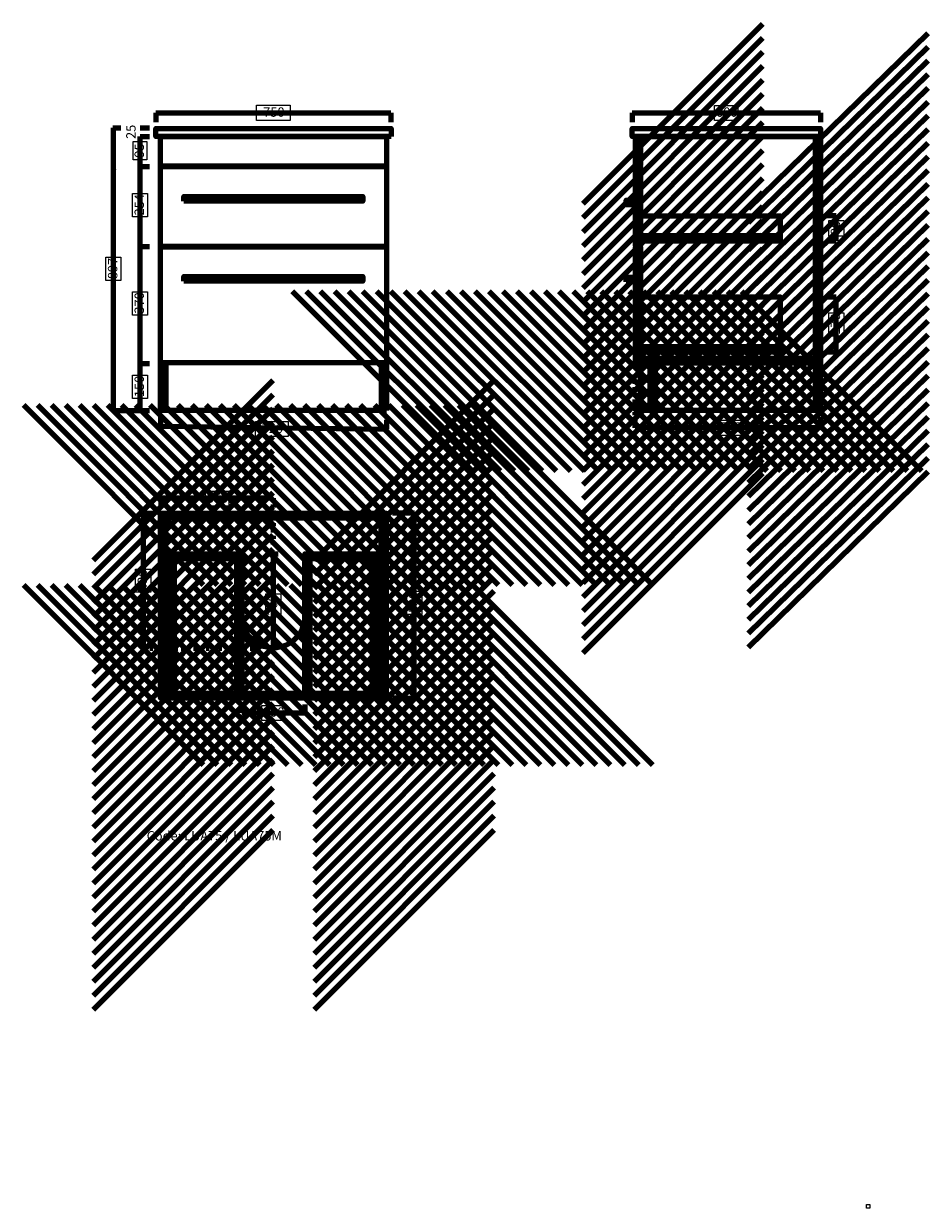
# Model space of a CAD drawing. Units: inches. Extents: x -1349 to 1533, y -2687 to 1086.
import ezdxf

# ---------------------------------------------------------------- set-up
doc = ezdxf.new("R2010")
doc.units = ezdxf.units.IN
doc.header["$MEASUREMENT"] = 0
for name, pattern in [('AI-Linetype-1', [20, 10, -10]), ('AI-Linetype-2', [20, 10, -10]), ('AI-Linetype-3', [20, 10, -10])]:
    doc.linetypes.add(name, pattern=pattern)
doc.layers.add('Layer 1', color=7, linetype='Continuous')

# ---------------------------------------------------------------- blocks, each defined once
blk = doc.blocks.new('block 3')
at = {"layer": 'Layer 1', "lineweight": 0}
blk.add_lwpolyline([(939.8, -224.9), (865.7, -224.9), (865.7, -177), (939.8, -177), (939.8, -224.9)], dxfattribs=at)
at = {"layer": 'Layer 1', "color": 179, "lineweight": 100, "true_color": 0x231f20}
for points in [[(1189.3, -165.9), (1189.3, -201.6)], [(1188.6, -201), (599, -201)]]:
    blk.add_lwpolyline(points, dxfattribs=at)
at = {"layer": 'Layer 1', "color": 179, "true_color": 0x231f20, "insert": (870.2, -213.4), "char_height": 29.972, "attachment_point": 7}
blk.add_mtext('\\fMyriad Pro|b0|i0|c0|p34;\\W1;589', dxfattribs=at)
blk = doc.blocks.new('block 2')
at = {"layer": 'Layer 1', "color": 179, "linetype": 'AI-Linetype-1', "lineweight": 100, "true_color": 0x231f20}
blk.add_lwpolyline([(599, -201), (599, -27)], dxfattribs=at)
at = {"layer": 'Layer 1'}
blk.add_blockref('block 3', (0, 0), dxfattribs=at)
blk = doc.blocks.new('block 4')
at = {"layer": 'Layer 1', "color": 179, "lineweight": 100, "true_color": 0x231f20}
for points in [[(1209.4, 215.8), (1239.4, 215.8)], [(1239.4, 40.8), (1239.4, 215.8)], [(1209.4, 40.8), (1239.4, 40.8)]]:
    blk.add_lwpolyline(points, dxfattribs=at)
at = {"layer": 'Layer 1', "lineweight": 0}
blk.add_lwpolyline([(1263.3, 165.3), (1263.3, 91.2), (1215.5, 91.2), (1215.5, 165.3), (1263.3, 165.3)], dxfattribs=at)
at = {"layer": 'Layer 1', "color": 179, "true_color": 0x231f20, "insert": (1251.8, 95.7), "char_height": 29.972, "attachment_point": 7, "rotation": 90}
blk.add_mtext('\\fMyriad Pro|b0|i0|c0|p34;\\W1;170', dxfattribs=at)
blk = doc.blocks.new('block 5')
at = {"layer": 'Layer 1', "color": 179, "lineweight": 211, "true_color": 0x231f20}
for points in [[(1060.4, 40.8), (616.4, 40.8), (616.4, 215.8), (1060.4, 215.8), (1060.4, 40.8)], [(1060.4, 56.8), (616.4, 56.8), (616.4, 40.8), (1060.4, 40.8), (1060.4, 56.8)]]:
    blk.add_lwpolyline(points, dxfattribs=at)
blk = doc.blocks.new('block 8')
at = {"layer": 'Layer 1', "color": 179, "lineweight": 100, "true_color": 0x231f20}
for points in [[(1209.4, 475.1), (1239.4, 475.1)], [(1209.4, 394.3), (1239.4, 394.3)]]:
    blk.add_lwpolyline(points, dxfattribs=at)
blk = doc.blocks.new('block 7')
at = {"layer": 'Layer 1', "lineweight": 0}
blk.add_lwpolyline([(1263.3, 459.7), (1263.3, 409.7), (1215.5, 409.7), (1215.5, 459.7), (1263.3, 459.7)], dxfattribs=at)
at = {"layer": 'Layer 1', "color": 179, "lineweight": 100, "true_color": 0x231f20}
blk.add_lwpolyline([(1239.4, 394.7), (1239.4, 474.7)], dxfattribs=at)
at = {"layer": 'Layer 1'}
blk.add_blockref('block 8', (0, 0), dxfattribs=at)
at = {"layer": 'Layer 1', "color": 179, "true_color": 0x231f20, "insert": (1251.8, 413), "char_height": 29.972, "attachment_point": 7, "rotation": 90}
blk.add_mtext('\\fMyriad Pro|b0|i0|c0|p34;\\W1;80', dxfattribs=at)
blk = doc.blocks.new('block 9')
at = {"layer": 'Layer 1', "color": 179, "lineweight": 211, "true_color": 0x231f20}
for points in [[(1060.4, 394.7), (616.4, 394.7), (616.4, 474.7), (1060.4, 474.7), (1060.4, 394.7)], [(1060.4, 410.7), (616.4, 410.7), (616.4, 394.7), (1060.4, 394.7), (1060.4, 410.7)]]:
    blk.add_lwpolyline(points, dxfattribs=at)
blk = doc.blocks.new('block 6')
at = {"layer": 'Layer 1'}
for name in ['block 9', 'block 7']:
    blk.add_blockref(name, (0, 0), dxfattribs=at)
blk = doc.blocks.new('block 11')
at = {"layer": 'Layer 1', "color": 179, "lineweight": 211, "true_color": 0x231f20}
for points in [[(959.9, 497.2), (1532.9, 1056.1)], [(959.9, 453.5), (1532.9, 1012.5)], [(959.9, 409.9), (1532.9, 968.8)], [(959.9, 366.3), (1532.9, 925.2)], [(959.9, 322.6), (1532.9, 881.6)], [(959.9, 279), (1532.9, 837.9)], [(959.9, 235.4), (1532.9, 794.3)], [(959.9, 191.7), (1532.9, 750.7)], [(959.9, 148.1), (1532.9, 707)], [(959.9, 104.5), (1532.9, 663.4)], [(959.9, 60.8), (1532.9, 619.8)], [(959.9, 17.2), (1532.9, 576.1)], [(959.9, -26.4), (1532.9, 532.5)], [(959.9, -70.1), (1532.9, 488.9)], [(959.9, -113.7), (1532.9, 445.2)], [(959.9, -157.3), (1532.9, 401.6)], [(959.9, -201), (1532.9, 358)], [(959.9, -244.6), (1532.9, 314.3)], [(959.9, -288.2), (1532.9, 270.7)], [(959.9, -331.9), (1532.9, 227.1)], [(959.9, -375.5), (1532.9, 183.4)], [(959.9, -419.1), (1532.9, 139.8)], [(959.9, -462.8), (1532.9, 96.2)], [(959.9, -506.4), (1532.9, 52.5)], [(959.9, -550), (1532.9, 8.9)], [(959.9, -593.7), (1532.9, -34.7)], [(959.9, -637.3), (1532.9, -78.4)], [(959.9, -680.9), (1532.9, -122)], [(959.9, -724.6), (1532.9, -165.6)], [(959.9, -768.2), (1532.9, -209.3)], [(959.9, -811.8), (1532.9, -252.9)], [(959.9, -855.5), (1532.9, -296.5)], [(959.9, -899.1), (1532.9, -340.2)]]:
    blk.add_lwpolyline(points, dxfattribs=at)
blk = doc.blocks.new('block 10')
at = {"layer": 'Layer 1', "color": 179, "lineweight": 211, "true_color": 0x231f20}
blk.add_lwpolyline([(1189.3, -145.9), (1173.3, -145.9), (1173.3, 727.1), (1189.3, 727.1), (1189.3, -145.9)], dxfattribs=at)
at = {"layer": 'Layer 1'}
blk.add_blockref('block 11', (0, 0), dxfattribs=at)
blk = doc.blocks.new('block 13')
at = {"layer": 'Layer 1', "color": 179, "lineweight": 211, "true_color": 0x231f20}
for points in [[(-493.8, 234.6), (79.2, -338.4)], [(-449, 234.6), (124, -338.4)], [(-404.3, 234.6), (168.7, -338.4)], [(-359.6, 234.6), (213.4, -338.4)], [(-314.8, 234.6), (258.2, -338.4)], [(-270.1, 234.6), (302.9, -338.4)], [(-225.4, 234.6), (347.6, -338.4)], [(-180.6, 234.6), (392.4, -338.4)], [(-135.9, 234.6), (437.1, -338.4)], [(-91.2, 234.6), (481.8, -338.4)], [(-46.4, 234.6), (526.6, -338.4)], [(-1.7, 234.6), (571.3, -338.4)], [(43, 234.6), (616, -338.4)], [(87.8, 234.6), (660.8, -338.4)], [(132.5, 234.6), (705.5, -338.4)], [(177.2, 234.6), (750.2, -338.4)], [(222, 234.6), (795, -338.4)], [(266.7, 234.6), (839.7, -338.4)], [(311.4, 234.6), (884.4, -338.4)], [(356.2, 234.6), (929.2, -338.4)], [(400.9, 234.6), (973.9, -338.4)], [(445.6, 234.6), (1018.6, -338.4)], [(490.4, 234.6), (1063.4, -338.4)], [(535.1, 234.6), (1108.1, -338.4)], [(579.8, 234.6), (1152.8, -338.4)], [(624.5, 234.6), (1197.5, -338.4)], [(669.3, 234.6), (1242.3, -338.4)], [(714, 234.6), (1287, -338.4)], [(758.7, 234.6), (1331.7, -338.4)], [(803.5, 234.6), (1376.5, -338.4)], [(848.2, 234.6), (1421.2, -338.4)], [(892.9, 234.6), (1465.9, -338.4)], [(937.7, 234.6), (1510.7, -338.4)]]:
    blk.add_lwpolyline(points, dxfattribs=at)
blk = doc.blocks.new('block 12')
at = {"layer": 'Layer 1', "color": 179, "lineweight": 211, "true_color": 0x231f20}
blk.add_lwpolyline([(616.4, 5.2), (616.4, 21.2), (1173.4, 21.2), (1173.4, 5.2), (616.4, 5.2)], dxfattribs=at)
at = {"layer": 'Layer 1'}
blk.add_blockref('block 13', (0, 0), dxfattribs=at)
blk = doc.blocks.new('block 15')
at = {"layer": 'Layer 1', "color": 179, "lineweight": 211, "true_color": 0x231f20}
for points in [[(433, 513.4), (1006, 1086.4)], [(433, 468.6), (1006, 1041.6)], [(433, 423.9), (1006, 996.9)], [(433, 379.2), (1006, 952.2)], [(433, 334.4), (1006, 907.4)], [(433, 289.7), (1006, 862.7)], [(433, 245), (1006, 818)], [(433, 200.2), (1006, 773.2)], [(433, 155.5), (1006, 728.5)], [(433, 110.8), (1006, 683.8)], [(433, 66), (1006, 639)], [(433, 21.3), (1006, 594.3)], [(433, -23.4), (1006, 549.6)], [(433, -68.1), (1006, 504.9)], [(433, -112.9), (1006, 460.1)], [(433, -157.6), (1006, 415.4)], [(433, -202.3), (1006, 370.7)], [(433, -247.1), (1006, 325.9)], [(433, -291.8), (1006, 281.2)], [(433, -336.5), (1006, 236.5)], [(433, -381.3), (1006, 191.7)], [(433, -426), (1006, 147)], [(433, -470.7), (1006, 102.3)], [(433, -515.5), (1006, 57.5)], [(433, -560.2), (1006, 12.8)], [(433, -604.9), (1006, -31.9)], [(433, -649.7), (1006, -76.7)], [(433, -694.4), (1006, -121.4)], [(433, -739.1), (1006, -166.1)], [(433, -783.9), (1006, -210.9)], [(433, -828.6), (1006, -255.6)], [(433, -873.3), (1006, -300.3)], [(433, -918.1), (1006, -345.1)]]:
    blk.add_lwpolyline(points, dxfattribs=at)
blk = doc.blocks.new('block 14')
at = {"layer": 'Layer 1', "color": 179, "lineweight": 211, "true_color": 0x231f20}
blk.add_lwpolyline([(662.4, -145.9), (646.4, -145.9), (646.4, 4.1), (662.4, 4.1), (662.4, -145.9)], dxfattribs=at)
at = {"layer": 'Layer 1'}
blk.add_blockref('block 15', (0, 0), dxfattribs=at)
blk = doc.blocks.new('block 16')
at = {"layer": 'Layer 1', "color": 179, "lineweight": 100, "true_color": 0x231f20}
for points in [[(589.3, 802.2), (1189.3, 802.2)], [(589.3, 802.2), (589.3, 772.2)], [(1189.3, 802.2), (1189.3, 772.2)]]:
    blk.add_lwpolyline(points, dxfattribs=at)
at = {"layer": 'Layer 1', "lineweight": 0}
blk.add_lwpolyline([(926.3, 778.3), (852.2, 778.3), (852.2, 826.2), (926.3, 826.2), (926.3, 778.3)], dxfattribs=at)
at = {"layer": 'Layer 1', "color": 179, "true_color": 0x231f20, "insert": (856.7, 789.8), "char_height": 29.972, "attachment_point": 7}
blk.add_mtext('\\fMyriad Pro|b0|i0|c0|p34;\\W1;600', dxfattribs=at)
blk = doc.blocks.new('block 18')
at = {"layer": 'Layer 1', "color": 179, "lineweight": 211, "true_color": 0x231f20}
for points in [[(-193.7, 377.1), (-913.7, 377.1), (-913.7, 631.1), (-193.7, 631.1), (-193.7, 377.1)], [(-838.9, 521.1), (-838.9, 536.1), (-268.5, 536.1), (-268.5, 521.1), (-838.9, 521.1)]]:
    blk.add_lwpolyline(points, dxfattribs=at)
blk = doc.blocks.new('block 19')
at = {"layer": 'Layer 1', "color": 179, "lineweight": 211, "true_color": 0x231f20}
for points in [[(-193.7, 5.8), (-913.7, 5.8), (-913.7, 375.8), (-193.7, 375.8), (-193.7, 5.8)], [(-838.9, 265.8), (-838.9, 280.8), (-268.5, 280.8), (-268.5, 265.8), (-838.9, 265.8)]]:
    blk.add_lwpolyline(points, dxfattribs=at)
blk = doc.blocks.new('block 17')
at = {"layer": 'Layer 1', "color": 179, "lineweight": 211, "true_color": 0x231f20}
for points in [[(-193.7, -145.5), (-913.7, -145.5), (-913.7, 727.5), (-193.7, 727.5), (-193.7, -145.5)], [(-193.7, 632.5), (-913.7, 632.5), (-913.7, 727.5), (-193.7, 727.5), (-193.7, 632.5)]]:
    blk.add_lwpolyline(points, dxfattribs=at)
at = {"layer": 'Layer 1'}
for name in ['block 18', 'block 19']:
    blk.add_blockref(name, (0, 0), dxfattribs=at)
blk = doc.blocks.new('block 20')
at = {"layer": 'Layer 1', "color": 179, "lineweight": 100, "true_color": 0x231f20}
for points in [[(-978.6, 754.5), (-948.6, 754.5)], [(-978.6, 727.5), (-948.6, 727.5)]]:
    blk.add_lwpolyline(points, dxfattribs=at)
blk = doc.blocks.new('block 22')
at = {"layer": 'Layer 1', "color": 179, "lineweight": 211, "true_color": 0x231f20}
for points in [[(570.3, 509.1), (570.3, 524.1), (600.3, 524.1), (600.3, 509.1), (570.3, 509.1)], [(570.3, 264.1), (570.3, 279.1), (600.3, 279.1), (600.3, 264.1), (570.3, 264.1)]]:
    blk.add_lwpolyline(points, dxfattribs=at)
blk = doc.blocks.new('block 21')
at = {"layer": 'Layer 1', "color": 179, "lineweight": 211, "true_color": 0x231f20}
for points in [[(616.3, 635.1), (600.3, 635.1), (600.3, 727.1), (616.3, 727.1), (616.3, 635.1)], [(616.3, 377.6), (600.3, 377.6), (600.3, 631.6), (616.3, 631.6), (616.3, 377.6)], [(616.3, 4.1), (600.3, 4.1), (600.3, 374.1), (616.3, 374.1), (616.3, 4.1)]]:
    blk.add_lwpolyline(points, dxfattribs=at)
at = {"layer": 'Layer 1'}
blk.add_blockref('block 22', (0, 0), dxfattribs=at)
blk = doc.blocks.new('block 23')
at = {"layer": 'Layer 1', "color": 179, "lineweight": 100, "true_color": 0x231f20}
for points in [[(-914, -165.5), (-914, -195.5)], [(-193.4, -175), (-193.4, -205)], [(-914, -195.5), (-193.4, -205)]]:
    blk.add_lwpolyline(points, dxfattribs=at)
at = {"layer": 'Layer 1', "lineweight": 0}
blk.add_lwpolyline([(-506.3, -228.9), (-610.6, -228.9), (-610.6, -181.1), (-506.3, -181.1), (-506.3, -228.9)], dxfattribs=at)
at = {"layer": 'Layer 1', "color": 179, "true_color": 0x231f20, "insert": (-591, -217.4), "char_height": 29.972, "attachment_point": 7}
blk.add_mtext('\\fMyriad Pro|b0|i0|c0|p34;\\W1;720', dxfattribs=at)
blk = doc.blocks.new('block 24')
at = {"layer": 'Layer 1', "color": 179, "lineweight": 100, "true_color": 0x231f20}
for points in [[(-928, 802.5), (-179.4, 802.5)], [(-928, 802.5), (-928, 772.5)], [(-179.4, 802.5), (-179.4, 772.5)]]:
    blk.add_lwpolyline(points, dxfattribs=at)
at = {"layer": 'Layer 1', "lineweight": 0}
blk.add_lwpolyline([(-500.1, 778.5), (-607.3, 778.5), (-607.3, 826.4), (-500.1, 826.4), (-500.1, 778.5)], dxfattribs=at)
at = {"layer": 'Layer 1', "color": 179, "true_color": 0x231f20, "insert": (-586.3, 790), "char_height": 29.972, "attachment_point": 7}
blk.add_mtext('\\fMyriad Pro|b0|i0|c0|p34;\\W1;750', dxfattribs=at)
blk = doc.blocks.new('block 25')
at = {"layer": 'Layer 1', "color": 179, "lineweight": 100, "true_color": 0x231f20}
for points in [[(-174.4, -471.6), (-104.3, -471.6)], [(-105, -1061.8), (-105, -969.2), (-105, -704.7), (-105, -559.2), (-105, -559.5), (-105, -472.2)], [(-144.1, -1061.8), (-104.3, -1061.8)]]:
    blk.add_lwpolyline(points, dxfattribs=at)
at = {"layer": 'Layer 1', "lineweight": 0}
blk.add_lwpolyline([(-81, -721), (-81, -795.1), (-128.9, -795.1), (-128.9, -721), (-81, -721)], dxfattribs=at)
at = {"layer": 'Layer 1', "color": 179, "true_color": 0x231f20, "insert": (-92.5, -790.6), "char_height": 29.972, "attachment_point": 7, "rotation": 90}
blk.add_mtext('\\fMyriad Pro|b0|i0|c0|p34;\\W1;589', dxfattribs=at)
blk = doc.blocks.new('block 27')
at = {"layer": 'Layer 1', "lineweight": 0}
blk.add_lwpolyline([(-517, -1132.7), (-591, -1132.7), (-591, -1084.9), (-517, -1084.9), (-517, -1132.7)], dxfattribs=at)
at = {"layer": 'Layer 1', "color": 179, "true_color": 0x231f20, "insert": (-586.6, -1121.2), "char_height": 29.972, "attachment_point": 7}
blk.add_mtext('\\fMyriad Pro|b0|i0|c0|p34;\\W1;200', dxfattribs=at)
blk = doc.blocks.new('block 26')
at = {"layer": 'Layer 1', "color": 179, "lineweight": 100, "true_color": 0x231f20}
for points in [[(-654, -1081.8), (-654, -1108.8)], [(-454, -1081.8), (-454, -1108.8)], [(-654, -1108.8), (-454, -1108.8)]]:
    blk.add_lwpolyline(points, dxfattribs=at)
at = {"layer": 'Layer 1'}
blk.add_blockref('block 27', (0, 0), dxfattribs=at)
blk = doc.blocks.new('block 30')
at = {"layer": 'Layer 1', "color": 179, "lineweight": 211, "true_color": 0x231f20}
for points in [[(-654, -1045.8), (-670, -1045.8), (-670, -617.8), (-654, -617.8), (-654, -1045.8)], [(-438, -1045.8), (-454, -1045.8), (-454, -617.8), (-438, -617.8), (-438, -1045.8)]]:
    blk.add_lwpolyline(points, dxfattribs=at)
blk = doc.blocks.new('block 33')
at = {"layer": 'Layer 1', "color": 179, "lineweight": 100, "true_color": 0x231f20}
for points in [[(-569, -602.1), (-539, -602.1)], [(-554, -601.8), (-554, -901.8)]]:
    blk.add_lwpolyline(points, dxfattribs=at)
blk = doc.blocks.new('block 32')
at = {"layer": 'Layer 1', "lineweight": 0}
blk.add_lwpolyline([(-530.1, -730.2), (-530.1, -804.3), (-577.9, -804.3), (-577.9, -730.2), (-530.1, -730.2)], dxfattribs=at)
at = {"layer": 'Layer 1'}
blk.add_blockref('block 33', (0, 0), dxfattribs=at)
at = {"layer": 'Layer 1', "color": 179, "true_color": 0x231f20, "insert": (-541.6, -799.9), "char_height": 29.972, "attachment_point": 7, "rotation": 90}
blk.add_mtext('\\fMyriad Pro|b0|i0|c0|p34;\\W1;300', dxfattribs=at)
blk = doc.blocks.new('block 31')
at = {"layer": 'Layer 1', "color": 179, "lineweight": 211, "true_color": 0x231f20}
blk.add_open_spline([(-454, -801.8), (-454, -857), (-498.8, -901.8), (-554, -901.8), (-609.2, -901.8), (-654, -857), (-654, -801.8)], degree=3, knots=[0, 0, 0, 0, 1, 1, 1, 2, 2, 2, 2], dxfattribs=at)
at = {"layer": 'Layer 1'}
blk.add_blockref('block 32', (0, 0), dxfattribs=at)
blk = doc.blocks.new('block 29')
at = {"layer": 'Layer 1'}
for name in ['block 31', 'block 30']:
    blk.add_blockref(name, (0, 0), dxfattribs=at)
blk = doc.blocks.new('block 28')
at = {"layer": 'Layer 1', "color": 179, "lineweight": 211, "true_color": 0x231f20}
for points in [[(-870, -1045.8), (-886, -1045.8), (-886, -617.8), (-870, -617.8), (-870, -1045.8)], [(-222, -1045.8), (-238, -1045.8), (-238, -617.8), (-222, -617.8), (-222, -1045.8)]]:
    blk.add_lwpolyline(points, dxfattribs=at)
at = {"layer": 'Layer 1'}
blk.add_blockref('block 29', (0, 0), dxfattribs=at)
blk = doc.blocks.new('block 35')
at = {"layer": 'Layer 1', "color": 179, "lineweight": 211, "true_color": 0x231f20}
for points in [[(-423.3, -622.6), (149.7, -49.6)], [(-423.3, -667.3), (149.7, -94.3)], [(-423.3, -712), (149.7, -139)], [(-423.3, -756.8), (149.7, -183.8)], [(-423.3, -801.5), (149.7, -228.5)], [(-423.3, -846.2), (149.7, -273.2)], [(-423.3, -891), (149.7, -318)], [(-423.3, -935.7), (149.7, -362.7)], [(-423.3, -980.4), (149.7, -407.4)], [(-423.3, -1025.2), (149.7, -452.2)], [(-423.3, -1069.9), (149.7, -496.9)], [(-423.3, -1114.6), (149.7, -541.6)], [(-423.3, -1159.4), (149.7, -586.4)], [(-423.3, -1204.1), (149.7, -631.1)], [(-423.3, -1248.8), (149.7, -675.8)], [(-423.3, -1293.6), (149.7, -720.6)], [(-423.3, -1338.3), (149.7, -765.3)], [(-423.3, -1383), (149.7, -810)], [(-423.3, -1427.8), (149.7, -854.8)], [(-423.3, -1472.5), (149.7, -899.5)], [(-423.3, -1517.2), (149.7, -944.2)], [(-423.3, -1562), (149.7, -989)], [(-423.3, -1606.7), (149.7, -1033.7)], [(-423.3, -1651.4), (149.7, -1078.4)], [(-423.3, -1696.2), (149.7, -1123.2)], [(-423.3, -1740.9), (149.7, -1167.9)], [(-423.3, -1785.6), (149.7, -1212.6)], [(-423.3, -1830.4), (149.7, -1257.4)], [(-423.3, -1875.1), (149.7, -1302.1)], [(-423.3, -1919.8), (149.7, -1346.8)], [(-423.3, -1964.6), (149.7, -1391.6)], [(-423.3, -2009.3), (149.7, -1436.3)], [(-423.3, -2054), (149.7, -1481)]]:
    blk.add_lwpolyline(points, dxfattribs=at)
blk = doc.blocks.new('block 34')
at = {"layer": 'Layer 1', "color": 179, "lineweight": 211, "true_color": 0x231f20}
blk.add_lwpolyline([(-194, -1045.8), (-210, -1045.8), (-210, -472.8), (-194, -472.8), (-194, -1045.8)], dxfattribs=at)
at = {"layer": 'Layer 1'}
blk.add_blockref('block 35', (0, 0), dxfattribs=at)
blk = doc.blocks.new('block 37')
at = {"layer": 'Layer 1', "color": 179, "lineweight": 211, "true_color": 0x231f20}
for points in [[(-776.4, -702.1), (-1349.4, -129.1)], [(-731.7, -702.1), (-1304.7, -129.1)], [(-687, -702.1), (-1260, -129.1)], [(-642.2, -702.1), (-1215.2, -129.1)], [(-597.5, -702.1), (-1170.5, -129.1)], [(-552.8, -702.1), (-1125.8, -129.1)], [(-508, -702.1), (-1081, -129.1)], [(-463.3, -702.1), (-1036.3, -129.1)], [(-418.6, -702.1), (-991.6, -129.1)], [(-373.8, -702.1), (-946.8, -129.1)], [(-329.1, -702.1), (-902.1, -129.1)], [(-284.4, -702.1), (-857.4, -129.1)], [(-239.6, -702.1), (-812.6, -129.1)], [(-194.9, -702.1), (-767.9, -129.1)], [(-150.2, -702.1), (-723.2, -129.1)], [(-105.4, -702.1), (-678.4, -129.1)], [(-60.7, -702.1), (-633.7, -129.1)], [(-16, -702.1), (-589, -129.1)], [(28.8, -702.1), (-544.2, -129.1)], [(73.5, -702.1), (-499.5, -129.1)], [(118.2, -702.1), (-454.8, -129.1)], [(163, -702.1), (-410, -129.1)], [(207.7, -702.1), (-365.3, -129.1)], [(252.4, -702.1), (-320.6, -129.1)], [(297.2, -702.1), (-275.8, -129.1)], [(341.9, -702.1), (-231.1, -129.1)], [(386.6, -702.1), (-186.4, -129.1)], [(431.4, -702.1), (-141.6, -129.1)], [(476.1, -702.1), (-96.9, -129.1)], [(520.8, -702.1), (-52.2, -129.1)], [(565.6, -702.1), (-7.4, -129.1)], [(610.3, -702.1), (37.3, -129.1)], [(655, -702.1), (82, -129.1)]]:
    blk.add_lwpolyline(points, dxfattribs=at)
blk = doc.blocks.new('block 36')
at = {"layer": 'Layer 1', "color": 179, "lineweight": 211, "true_color": 0x231f20}
blk.add_lwpolyline([(-210, -472.8), (-210, -488.6), (-898, -488.6), (-898, -472.8), (-210, -472.8)], dxfattribs=at)
at = {"layer": 'Layer 1'}
blk.add_blockref('block 37', (0, 0), dxfattribs=at)
blk = doc.blocks.new('block 39')
at = {"layer": 'Layer 1', "color": 179, "lineweight": 211, "true_color": 0x231f20}
for points in [[(-776.4, -1275.1), (-1349.4, -702.1)], [(-731.7, -1275.1), (-1304.7, -702.1)], [(-687, -1275.1), (-1260, -702.1)], [(-642.2, -1275.1), (-1215.2, -702.1)], [(-597.5, -1275.1), (-1170.5, -702.1)], [(-552.8, -1275.1), (-1125.8, -702.1)], [(-508, -1275.1), (-1081, -702.1)], [(-463.3, -1275.1), (-1036.3, -702.1)], [(-418.6, -1275.1), (-991.6, -702.1)], [(-373.8, -1275.1), (-946.8, -702.1)], [(-329.1, -1275.1), (-902.1, -702.1)], [(-284.4, -1275.1), (-857.4, -702.1)], [(-239.6, -1275.1), (-812.6, -702.1)], [(-194.9, -1275.1), (-767.9, -702.1)], [(-150.2, -1275.1), (-723.2, -702.1)], [(-105.4, -1275.1), (-678.4, -702.1)], [(-60.7, -1275.1), (-633.7, -702.1)], [(-16, -1275.1), (-589, -702.1)], [(28.8, -1275.1), (-544.2, -702.1)], [(73.5, -1275.1), (-499.5, -702.1)], [(118.2, -1275.1), (-454.8, -702.1)], [(163, -1275.1), (-410, -702.1)], [(207.7, -1275.1), (-365.3, -702.1)], [(252.4, -1275.1), (-320.6, -702.1)], [(297.2, -1275.1), (-275.8, -702.1)], [(341.9, -1275.1), (-231.1, -702.1)], [(386.6, -1275.1), (-186.4, -702.1)], [(431.4, -1275.1), (-141.6, -702.1)], [(476.1, -1275.1), (-96.9, -702.1)], [(520.8, -1275.1), (-52.2, -702.1)], [(565.6, -1275.1), (-7.4, -702.1)], [(610.3, -1275.1), (37.3, -702.1)], [(655, -1275.1), (82, -702.1)]]:
    blk.add_lwpolyline(points, dxfattribs=at)
blk = doc.blocks.new('block 38')
at = {"layer": 'Layer 1', "color": 179, "lineweight": 211, "true_color": 0x231f20}
blk.add_lwpolyline([(-194, -1045.8), (-194, -1061.6), (-914, -1061.6), (-914, -1045.8), (-194, -1045.8)], dxfattribs=at)
at = {"layer": 'Layer 1'}
blk.add_blockref('block 39', (0, 0), dxfattribs=at)
blk = doc.blocks.new('block 41')
at = {"layer": 'Layer 1', "color": 179, "lineweight": 211, "true_color": 0x231f20}
for points in [[(-1127.3, -622.6), (-554.3, -49.6)], [(-1127.3, -667.3), (-554.3, -94.3)], [(-1127.3, -712), (-554.3, -139)], [(-1127.3, -756.8), (-554.3, -183.8)], [(-1127.3, -801.5), (-554.3, -228.5)], [(-1127.3, -846.2), (-554.3, -273.2)], [(-1127.3, -891), (-554.3, -318)], [(-1127.3, -935.7), (-554.3, -362.7)], [(-1127.3, -980.4), (-554.3, -407.4)], [(-1127.3, -1025.2), (-554.3, -452.2)], [(-1127.3, -1069.9), (-554.3, -496.9)], [(-1127.3, -1114.6), (-554.3, -541.6)], [(-1127.3, -1159.4), (-554.3, -586.4)], [(-1127.3, -1204.1), (-554.3, -631.1)], [(-1127.3, -1248.8), (-554.3, -675.8)], [(-1127.3, -1293.6), (-554.3, -720.6)], [(-1127.3, -1338.3), (-554.3, -765.3)], [(-1127.3, -1383), (-554.3, -810)], [(-1127.3, -1427.8), (-554.3, -854.8)], [(-1127.3, -1472.5), (-554.3, -899.5)], [(-1127.3, -1517.2), (-554.3, -944.2)], [(-1127.3, -1562), (-554.3, -989)], [(-1127.3, -1606.7), (-554.3, -1033.7)], [(-1127.3, -1651.4), (-554.3, -1078.4)], [(-1127.3, -1696.2), (-554.3, -1123.2)], [(-1127.3, -1740.9), (-554.3, -1167.9)], [(-1127.3, -1785.6), (-554.3, -1212.6)], [(-1127.3, -1830.4), (-554.3, -1257.4)], [(-1127.3, -1875.1), (-554.3, -1302.1)], [(-1127.3, -1919.8), (-554.3, -1346.8)], [(-1127.3, -1964.6), (-554.3, -1391.6)], [(-1127.3, -2009.3), (-554.3, -1436.3)], [(-1127.3, -2054), (-554.3, -1481)]]:
    blk.add_lwpolyline(points, dxfattribs=at)
blk = doc.blocks.new('block 40')
at = {"layer": 'Layer 1', "color": 179, "lineweight": 211, "true_color": 0x231f20}
blk.add_lwpolyline([(-898, -1045.8), (-914, -1045.8), (-914, -472.8), (-898, -472.8), (-898, -1045.8)], dxfattribs=at)
at = {"layer": 'Layer 1'}
blk.add_blockref('block 41', (0, 0), dxfattribs=at)

msp = doc.modelspace()

# ---------------------------------------------------------------- linework, layer by layer
at = {"layer": 'Layer 1', "color": 179, "lineweight": 100, "true_color": 0x231f20}
for points in [[(-1065, 754.5), (-1039.5, 754.5)], [(-1063.4, -145.5), (-1063.4, -4.2), (-1063.4, 399.6), (-1063.4, 621.7), (-1063.4, 621.2), (-1063.4, 754.5)], [(-978.6, 635.5), (-978.6, 727.5)], [(-978.6, 381.2), (-978.6, 635.5)], [(-978.6, 632), (-948.6, 632)], [(-978.6, 9.5), (-978.6, 381.2)], [(-978.6, 376.2), (-948.6, 376.2)], [(-978.6, -145.5), (-978.6, 9.5)], [(-978.6, 4.5), (-948.6, 4.5)], [(-1065, -145.5), (-948.6, -145.5)], [(-912.7, -424.7), (-912.7, -454.7)], [(-554, -424.7), (-912.7, -424.7)], [(-968, -472.8), (-938, -472.8)], [(-968, -902.8), (-968, -472.8)], [(-144.1, -1061.8), (-174.1, -1061.8)]]:
    msp.add_lwpolyline(points, dxfattribs=at)
at = {"layer": 'Layer 1', "color": 179, "lineweight": 211, "true_color": 0x231f20}
for points in [[(-178.7, 727.5), (-928.7, 727.5), (-928.7, 752.5), (-178.7, 752.5), (-178.7, 727.5)], [(1189.3, 727.2), (589.3, 727.2), (589.3, 752.2), (1189.3, 752.2), (1189.3, 727.2)], [(1189.3, -145.9), (616.3, -145.9), (616.3, 727.1), (1189.3, 727.1), (1189.3, -145.9)], [(-896.7, -145.5), (-912.7, -145.5), (-912.7, 4.5), (-896.7, 4.5), (-896.7, -145.5)], [(-193.7, -145.5), (-209.7, -145.5), (-209.7, 4.5), (-193.7, 4.5), (-193.7, -145.5)], [(-654.3, -617.8), (-886.3, -617.8), (-886.3, -601.8), (-654.3, -601.8), (-654.3, -617.8)], [(-222, -617.8), (-454, -617.8), (-454, -601.8), (-222, -601.8), (-222, -617.8)]]:
    msp.add_lwpolyline(points, dxfattribs=at)
at = {"layer": 'Layer 1', "lineweight": 0}
for points in [[(-957.1, 710.7), (-957.1, 652.2), (-1000.1, 652.2), (-1000.1, 710.7), (-957.1, 710.7)], [(-954.7, 545.4), (-954.7, 471.3), (-1002.5, 471.3), (-1002.5, 545.4), (-954.7, 545.4)], [(-1039.5, 342.3), (-1039.5, 268.2), (-1087.4, 268.2), (-1087.4, 342.3), (-1039.5, 342.3)], [(-954.7, 232.4), (-954.7, 158.3), (-1002.5, 158.3), (-1002.5, 232.4), (-954.7, 232.4)], [(-954.7, -33.5), (-954.7, -107.6), (-1002.5, -107.6), (-1002.5, -33.5), (-954.7, -33.5)], [(-696.3, -450.7), (-770.4, -450.7), (-770.4, -402.9), (-696.3, -402.9), (-696.3, -450.7)], [(-944.8, -650.8), (-944.8, -724.8), (-992.7, -724.8), (-992.7, -650.8), (-944.8, -650.8)], [(1335.5, -2674.9), (1347, -2674.9), (1347, -2687), (1335.5, -2687), (1335.5, -2674.9)]]:
    msp.add_lwpolyline(points, dxfattribs=at)
at = {"layer": 'Layer 1', "color": 179, "linetype": 'AI-Linetype-3', "lineweight": 100, "true_color": 0x231f20}
msp.add_lwpolyline([(-554, -424.7), (-554, -572.4)], dxfattribs=at)
at = {"layer": 'Layer 1', "color": 179, "linetype": 'AI-Linetype-2', "lineweight": 100, "true_color": 0x231f20}
msp.add_lwpolyline([(-968, -902.8), (-615.6, -902.8)], dxfattribs=at)

# ---------------------------------------------------------------- block references
at = {"layer": 'Layer 1'}
for name in ['block 14', 'block 10', 'block 24', 'block 16', 'block 20', 'block 17', 'block 21', 'block 6', 'block 12', 'block 5', 'block 4', 'block 2', 'block 40', 'block 34', 'block 36', 'block 23', 'block 25', 'block 28', 'block 38', 'block 26']:
    msp.add_blockref(name, (0, 0), dxfattribs=at)

# ---------------------------------------------------------------- texts
at = {"layer": 'Layer 1', "color": 179, "true_color": 0x231f20, "char_height": 29.972, "attachment_point": 7, "rotation": 90}
for s, insert in [('\\fMyriad Pro|b0|i0|c0|p34;\\W1;25', (-992.7, 719.2)), ('\\fMyriad Pro|b0|i0|c0|p34;\\W1;95', (-966.2, 659.8)), ('\\fMyriad Pro|b0|i0|c0|p34;\\W1;254', (-966.2, 475.8)), ('\\fMyriad Pro|b0|i0|c0|p34;\\W1;897', (-1051, 272.6)), ('\\fMyriad Pro|b0|i0|c0|p34;\\W1;370', (-966.2, 162.8)), ('\\fMyriad Pro|b0|i0|c0|p34;\\W1;150', (-966.2, -103.1)), ('\\fMyriad Pro|b0|i0|c0|p34;\\W1;430', (-956.3, -720.4))]:
    msp.add_mtext(s, dxfattribs=dict(at, insert=insert))
at = {"layer": 'Layer 1', "color": 179, "true_color": 0x231f20, "char_height": 29.972, "attachment_point": 7}
for s, insert in [('\\fMyriad Pro|b0|i0|c0|p34;\\W1;360', (-765.9, -439.2)), ('\\fMyriad Pro|b0|i0|c0|p34;\\W1;Code: LUA75 / LUA75M', (-957.6, -1515.4))]:
    msp.add_mtext(s, dxfattribs=dict(at, insert=insert))

doc.saveas('drawing.dxf')
